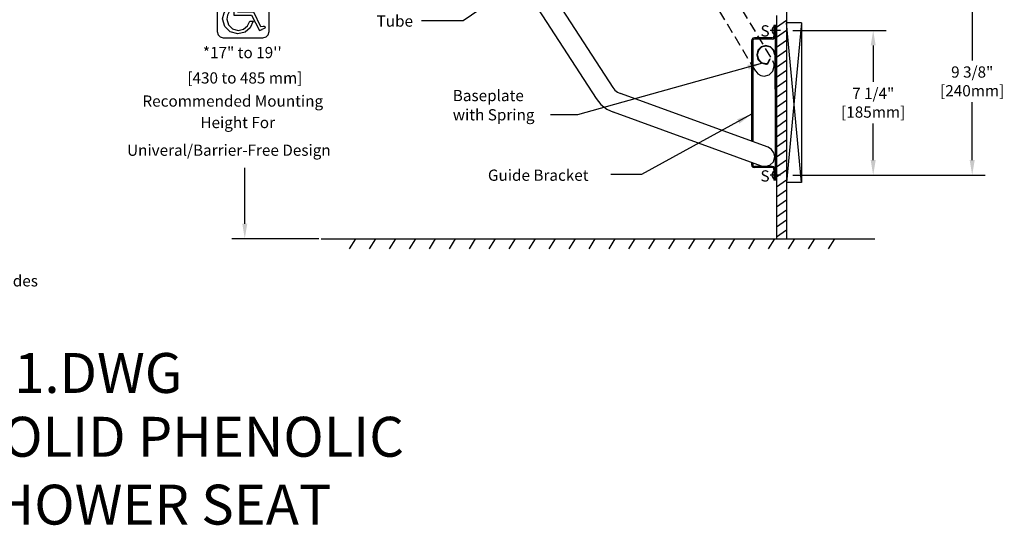
# Model space of a CAD drawing. Extents: x 7 to 115, y 1 to 63.
# Drawn here: x 60 to 109, y 1 to 26 of the extents above; entities that cross this region are included whole.
import ezdxf
from ezdxf.enums import TextEntityAlignment as Align

# ---------------------------------------------------------------- set-up
doc = ezdxf.new("R2010")
doc.units = 0
doc.header["$MEASUREMENT"] = 0
doc.header["$PDMODE"] = 3
doc.header["$PDSIZE"] = 1
doc.linetypes.add('HIDDEN2', pattern=[0.1875, 0.125, -0.0625])
doc.layers.get('0').update_dxf_attribs({"linetype": 'CONTINUOUS'})
doc.layers.get('Defpoints').update_dxf_attribs({"linetype": 'CONTINUOUS'})
for name, color, linetype in [('detail', 4, 'CONTINUOUS'), ('dim', 1, 'CONTINUOUS'), ('text', 2, 'CONTINUOUS')]:
    doc.layers.add(name, color=color, linetype=linetype)
doc.styles.add('Arial_5', font='arial.ttf', dxfattribs={"height": 5})
doc.styles.add('DIM_S_7', font='simplex.shx', dxfattribs={"height": 0.5625})
doc.dimstyles.new('DIM_S_7', dxfattribs={"dimtxt": 0.125, "dimasz": 0.75, "dimexe": 0.65625, "dimexo": 0.625, "dimgap": 0.09375, "dimtad": 0, "dimtih": 1, "dimtoh": 1, "dimdec": 4, "dimzin": 4, "dimdsep": 46, "dimlunit": 5, "dimtxsty": 'DIM_S_7', "dimcen": 0.09375, "dimaunit": 1, "dimadec": 0, "dimazin": 0, "dimtfac": 1, "dimtdec": 4, "dimtofl": 0, "dimtmove": 0, "dimatfit": 3, "dimfxl": 1, "dimfrac": 2, "dimtolj": 1, "dimtzin": 0, "dimarcsym": 0})

# ---------------------------------------------------------------- blocks, each defined once
blk = doc.blocks.new('*D11')
at = {"color": 0, "linetype": 'ByBlock'}
for p, q in [((98.708, 25.818), (103.393, 25.818)), ((102.737, 25.068), (102.737, 23.237)), ((102.737, 19.318), (102.737, 21.148)), ((98.708, 18.568), (103.393, 18.568))]:
    blk.add_line(p, q, dxfattribs=at)
for points in [[(102.612, 25.068), (102.862, 25.068), (102.737, 25.818)], [(102.612, 19.318), (102.862, 19.318), (102.737, 18.568)]]:
    blk.add_solid(points, dxfattribs=at)
at = {"layer": 'Defpoints', "color": 0, "linetype": 'ByBlock'}
for p in [(98.083, 25.818), (98.083, 18.568), (102.737, 18.568)]:
    blk.add_point(p, dxfattribs=at)
at = {"color": 0, "linetype": 'ByBlock', "insert": (102.737, 22.193), "char_height": 0.5625, "attachment_point": 5, "style": 'DIM_S_7'}
blk.add_mtext('\\A1;7 1/4"\\P[185mm]', dxfattribs=at)
blk = doc.blocks.new('*D12')
at = {"color": 0, "linetype": 'ByBlock'}
for p, q in [((99.412, 27.958), (108.355, 27.958)), ((107.699, 27.208), (107.699, 24.308)), ((107.699, 19.318), (107.699, 22.218)), ((98.708, 18.568), (108.355, 18.568))]:
    blk.add_line(p, q, dxfattribs=at)
for points in [[(107.574, 27.208), (107.824, 27.208), (107.699, 27.958)], [(107.574, 19.318), (107.824, 19.318), (107.699, 18.568)]]:
    blk.add_solid(points, dxfattribs=at)
at = {"layer": 'Defpoints', "color": 0, "linetype": 'ByBlock'}
for p in [(98.787, 27.958), (107.699, 27.958), (98.083, 18.568)]:
    blk.add_point(p, dxfattribs=at)
at = {"color": 0, "linetype": 'ByBlock', "insert": (107.699, 23.263), "char_height": 0.5625, "attachment_point": 5, "style": 'DIM_S_7'}
blk.add_mtext('\\A1;9 3/8"\\P[240mm]', dxfattribs=at)
blk = doc.blocks.new('ADA')
at = {"layer": 'detail', "linetype": 'Continuous'}
for p, q in [((1.017, 0.853), (0.492, 0.853)), ((1.261, 0.358), (1.017, 0.853)), ((1.215, 0.235), (1.3, 0.278)), ((1.3, 0.278), (1.299, 0.282))]:
    blk.add_line(p, q, dxfattribs=at)
for points in [[(1.328, 0), (1.431, 0.028), (1.503, 0.1), (1.531, 0.202), (1.531, 1.514), (1.503, 1.616), (1.431, 1.688), (1.328, 1.716), (0, 1.716), (-0.102, 1.688), (-0.175, 1.616), (-0.203, 1.514), (-0.203, 0.202), (-0.175, 0.1), (-0.102, 0.028), (0, 0)], [(0.997, 0.551), (0.905, 0.333), (0.727, 0.181), (0.491, 0.125), (0.233, 0.194), (0.049, 0.378), (-0.021, 0.635), (0.026, 0.833), (0.142, 1), (0.293, 1.1), (0.295, 0.934), (0.193, 0.86), (0.137, 0.758), (0.12, 0.624), (0.172, 0.431), (0.31, 0.294), (0.504, 0.242), (0.68, 0.282), (0.814, 0.393), (0.883, 0.555)]]:
    blk.add_lwpolyline(points, close=True, dxfattribs=at)
for points in [[(0.492, 1.332), (0.54, 1.345), (0.595, 1.4), (0.616, 1.477), (0.595, 1.554), (0.54, 1.609), (0.463, 1.629), (0.386, 1.609), (0.331, 1.554), (0.31, 1.477), (0.331, 1.4), (0.355, 1.376)], [(0.355, 1.376), (0.355, 0.757)], [(0.492, 1.051), (0.492, 1.332)], [(0.492, 0.955), (0.78, 0.955), (0.78, 1.051), (0.492, 1.051)], [(0.355, 0.757), (0.492, 0.757)], [(0.492, 0.853), (0.492, 0.955)], [(0.492, 0.757), (0.948, 0.757)], [(0.948, 0.757), (1.215, 0.235)], [(1.299, 0.282), (1.359, 0.307), (1.398, 0.335), (1.407, 0.361), (1.382, 0.375), (1.329, 0.374), (1.261, 0.358)]]:
    blk.add_lwpolyline(points, dxfattribs=at)

msp = doc.modelspace()

# ---------------------------------------------------------------- linework, layer by layer
at = {"linetype": 'Continuous'}
msp.add_lwpolyline([(102.00934, 15.38025), (102.0094, 15.38025)], dxfattribs=at)
at = {"layer": 'Defpoints', "color": 0, "linetype": 'ByBlock'}
msp.add_point((75.57534, 15.38025), dxfattribs=at)
at = {"layer": 'detail', "linetype": 'Continuous'}
for points in [[(98.38913, 60.68698), (98.38913, 15.38025)], [(83.43204, 30.75515), (88.85441, 22.40744)], [(84.60347, 30.79444), (89.69304, 22.95218)], [(97.88913, 26.56765), (97.88913, 15.38025)], [(97.88913, 25.97638), (98.38913, 26.32911)], [(99.13913, 18.19277), (98.38913, 26.19269)], [(99.13913, 26.19269), (98.38913, 18.19277)], [(99.13913, 26.19269), (98.38913, 26.19269)], [(99.13913, 26.19269), (99.13913, 18.19277)], [(98.08347, 25.81769), (97.56507, 25.81769)], [(97.76131, 26.00533), (97.70301, 25.95708), (97.66529, 25.89235), (97.65189, 25.81769)], [(97.65189, 25.81769), (97.66529, 25.74304), (97.70301, 25.6783), (97.76131, 25.63005)], [(97.82514, 26.06766), (97.76114, 26.06766)], [(97.76114, 26.06766), (97.76114, 25.53469)], [(97.82514, 26.06766), (97.82514, 18.31775)], [(97.88913, 26.06766), (97.82514, 26.06766)], [(97.82514, 26.06766), (97.82514, 25.53469)], [(97.88913, 26.06766), (97.88913, 18.31775)], [(97.88913, 25.47639), (98.38913, 25.82913)], [(96.63612, 25.2907), (96.63612, 20.2652)], [(96.79012, 25.44464), (96.71251, 25.42358), (96.65724, 25.36831), (96.63618, 25.2907)], [(96.79012, 25.38064), (96.74478, 25.36834), (96.71248, 25.33604), (96.70018, 25.2907)], [(96.70018, 25.2907), (96.70018, 20.24194)], [(97.67115, 25.4447), (96.79012, 25.4447)], [(97.67115, 25.3807), (96.79012, 25.3807)], [(97.67115, 25.38075), (97.74874, 25.40181), (97.80403, 25.45708), (97.82509, 25.53469)], [(97.67115, 25.44475), (97.71648, 25.45705), (97.74878, 25.48935), (97.76108, 25.53469)], [(97.88913, 24.9764), (98.38913, 25.32914)], [(97.36265, 25.05519), (97.12954, 24.99188), (96.96346, 24.8258), (96.90015, 24.59269)], [(97.36265, 25.03013), (97.14216, 24.97025), (96.98507, 24.81318), (96.92521, 24.59269)], [(97.82514, 24.59269), (97.76184, 24.8258), (97.59575, 24.99188), (97.36265, 25.05519)], [(97.80009, 24.59269), (97.74021, 24.81318), (97.58314, 24.97025), (97.36265, 25.03013)], [(97.88913, 24.47635), (98.38913, 24.82916)], [(96.90015, 24.59269), (96.96346, 24.35957), (97.12954, 24.1935), (97.36265, 24.1302)], [(96.92521, 24.59269), (96.98507, 24.3722), (97.14216, 24.21512), (97.36265, 24.15525)], [(97.44517, 24.16306), (97.5538, 24.38847)], [(97.46229, 24.14108), (97.57635, 24.3776)], [(97.5538, 24.38847), (97.57635, 24.3776)], [(97.77514, 24.03154), (97.7664, 24.12138), (97.74158, 24.20863), (97.70289, 24.28938)], [(97.80014, 24.59269), (97.80014, 22.88019)], [(97.82514, 24.59269), (97.82514, 22.88019)], [(97.88913, 23.97637), (98.38913, 24.32916)], [(96.84743, 23.77371), (96.95875, 23.64497), (97.10654, 23.56135), (97.27516, 23.53156)], [(97.27516, 23.53156), (97.52719, 23.59999), (97.70672, 23.77952), (97.77514, 24.03154)], [(97.36265, 24.15525), (97.39037, 24.15632), (97.41809, 24.15929), (97.44466, 24.16378)], [(97.36265, 24.1302), (97.39604, 24.1318), (97.42982, 24.13581), (97.46202, 24.14102)], [(97.88913, 23.47638), (98.38913, 23.82918)], [(97.88913, 22.9764), (98.38913, 23.32918)], [(89.69214, 22.95056), (89.7952, 22.82569), (89.92299, 22.72491), (90.06708, 22.65473)], [(97.80014, 22.88019), (97.82514, 22.88019)], [(97.88913, 22.4764), (98.38913, 22.8292)], [(88.8523, 22.4037), (89.0928, 22.11232), (89.39103, 21.87713), (89.72723, 21.71333)], [(97.47352, 19.96055), (90.06552, 22.65589)], [(97.88913, 21.97641), (98.38913, 22.32915)], [(97.1316, 19.02084), (89.7236, 21.71618)], [(97.88913, 21.47642), (98.38913, 21.82917)], [(97.88913, 20.97643), (98.38913, 21.32917)], [(97.88913, 20.47645), (98.38913, 20.82919)], [(97.88913, 19.9764), (98.38913, 20.3292)], [(97.80254, 19.4907), (97.76038, 19.68998), (97.64484, 19.85454), (97.47245, 19.96139)], [(97.88913, 19.47641), (98.38913, 19.82922)], [(97.30256, 18.99071), (97.55458, 19.05913), (97.73411, 19.23866), (97.80254, 19.4907)], [(97.88913, 18.97642), (98.38913, 19.32922)], [(96.63612, 19.20112), (96.63612, 19.09477)], [(96.63618, 19.09477), (96.65724, 19.01716), (96.71251, 18.96189), (96.79012, 18.94083)], [(96.70018, 19.17779), (96.70018, 19.09477)], [(96.70018, 19.09477), (96.71248, 19.04943), (96.74478, 19.01714), (96.79012, 19.00482)], [(97.67115, 19.00476), (96.79012, 19.00476)], [(97.67115, 18.94078), (96.79012, 18.94078)], [(97.13266, 19.02), (97.18755, 19.00459), (97.24505, 18.9944), (97.30256, 18.99071)], [(97.76131, 18.75542), (97.70301, 18.70716), (97.66529, 18.64244), (97.65189, 18.56778)], [(97.82509, 18.85077), (97.80403, 18.92838), (97.74874, 18.98365), (97.67115, 19.00471)], [(97.76108, 18.85077), (97.74878, 18.89611), (97.71648, 18.9284), (97.67115, 18.94072)], [(97.76114, 18.85077), (97.76114, 18.31775)], [(97.82514, 18.85077), (97.82514, 18.31775)], [(97.88913, 18.47644), (98.38913, 18.82924)], [(98.08347, 18.56778), (97.56507, 18.56778)], [(97.65189, 18.56778), (97.66529, 18.49312), (97.70301, 18.42838), (97.76131, 18.38014)], [(97.82514, 18.31775), (97.76114, 18.31775)], [(97.88913, 18.31775), (97.82514, 18.31775)], [(97.88913, 17.97644), (98.38913, 18.32919)], [(97.88913, 17.47646), (98.38913, 17.82921)], [(99.13913, 18.19277), (98.38913, 18.19277)], [(97.88913, 16.97647), (98.38913, 17.32921)], [(97.88913, 16.47649), (98.38913, 16.82922)], [(97.88913, 15.97643), (98.38913, 16.32924)], [(97.88913, 15.47645), (98.38913, 15.82924)], [(75.07536, 15.38025), (102.81393, 15.38025)], [(76.79198, 15.38025), (76.4813, 14.86889)], [(77.79196, 15.38025), (77.48133, 14.86889)], [(78.79199, 15.38025), (78.48131, 14.86889)], [(79.79197, 15.38025), (79.48128, 14.86889)], [(80.79194, 15.38025), (80.48126, 14.86889)], [(81.79192, 15.38025), (81.48129, 14.86889)], [(82.79195, 15.38025), (82.48128, 14.86889)], [(83.79193, 15.38025), (83.48126, 14.86889)], [(84.79191, 15.38025), (84.48124, 14.86889)], [(85.79188, 15.38025), (85.48127, 14.86889)], [(86.79192, 15.38025), (86.48125, 14.86889)], [(87.79189, 15.38025), (87.48122, 14.86889)], [(88.79187, 15.38025), (88.4812, 14.86889)], [(89.79184, 15.38025), (89.48123, 14.86889)], [(90.79182, 15.38025), (90.48121, 14.86889)], [(91.79185, 15.38025), (91.48118, 14.86889)], [(92.79183, 15.38025), (92.48116, 14.86889)], [(93.79181, 15.38025), (93.48119, 14.86889)], [(94.79178, 15.38025), (94.48117, 14.86889)], [(95.79181, 15.38025), (95.48115, 14.86889)], [(96.79179, 15.38025), (96.48112, 14.86889)], [(97.79177, 15.38025), (97.4811, 14.86889)], [(98.79174, 15.38025), (98.48113, 14.86889)], [(99.79178, 15.38025), (99.48111, 14.86889)], [(100.79177, 15.38025), (100.48108, 14.86889)]]:
    msp.add_lwpolyline(points, dxfattribs=at)
at = {"layer": 'detail', "linetype": 'HIDDEN2', "ltscale": 4, "flags": 128}
msp.add_lwpolyline([(94.61039, 41.74138), (93.43059, 31.60613, 0.17966176), (93.59584, 30.92985), (94.62217, 29.41403), (95.14804, 28.53942), (95.76995, 27.50519), (97.70367, 24.28921)], format="xyb", dxfattribs=at)
at = {"layer": 'detail', "linetype": 'HIDDEN2', "ltscale": 4}
msp.add_lwpolyline([(96.84669, 23.77388), (94.44222, 27.77268)], dxfattribs=at)
at = {"layer": 'dim', "linetype": 'Continuous'}
for p, q in [((71.24255, 16.13025), (71.24255, 18.93752)), ((74.95034, 15.38025), (70.5863, 15.38025))]:
    msp.add_line(p, q, dxfattribs=at)
msp.add_solid([(71.11755, 16.13025), (71.36755, 16.13025), (71.24255, 15.38025)], dxfattribs=at)

# ---------------------------------------------------------------- block references
at = {"layer": 'dim', "linetype": 'Continuous', "xscale": 1.5, "yscale": 1.5, "zscale": 1.5}
msp.add_blockref('ADA', (70.16248, 25.45262), dxfattribs=at)

# ---------------------------------------------------------------- texts
at = {"layer": 'dim', "linetype": 'Continuous', "style": 'DIM_S_7'}
for s, p in [('Tube', (77.84874, 26.00458)), ('S', (97.08719, 25.51347)), ('*17" to 19\'\'', (69.14159, 24.42622)), ('[430 to 485 mm]', (68.3628, 23.15515)), ('Baseplate', (81.66621, 22.27232)), ('Recommended Mounting ', (66.11335, 21.99686)), ('with Spring', (81.66621, 21.30804)), ('Height For ', (69.01705, 20.92131)), ('Univeral/Barrier-Free Design ', (65.3414, 19.53369)), ('Guide Bracket', (83.42812, 18.28026)), ('S', (97.08719, 18.24379)), ('* Consult Local Building Codes', (49.94964, 12.98682))]:
    msp.add_text(s, height=0.5625, dxfattribs=at).set_placement(p)
at = {"layer": 'text', "linetype": 'Continuous', "style": 'Arial_5'}
for s, p in [('B-5181.DWG', (60.25757, 8.39196)), ('REVERSIBLE SOLID PHENOLIC', (60.25757, 5.19477)), ('FOLDING SHOWER SEAT', (60.25757, 1.79451))]:
    msp.add_text(s, height=2, dxfattribs=at).set_placement(p, align=Align.MIDDLE)

# ---------------------------------------------------------------- dimensions: what is measured, and where the dimension line sits
at = {"layer": 'dim', "linetype": 'Continuous'}
for base, p1, p2, text, picture, middle in [((107.69915, 27.95846), (98.08347, 18.56778), (98.78695, 27.95846), '<>\\P[240mm]', '*D12', (107.69915, 23.26312)), ((102.73661, 18.56778), (98.08347, 25.81769), (98.08347, 18.56778), '<>\\P[185mm]', '*D11', (102.73661, 22.19274))]:
    dim = msp.add_linear_dim(base=base, p1=p1, p2=p2, angle=90, text=text, dimstyle='DIM_S_7', override={"dimpost": '"'}, dxfattribs=at)
    dim.commit()
    dim.dimension.update_dxf_attribs({"geometry": picture, "text_midpoint": middle})

# ---------------------------------------------------------------- leaders
for points in [[(85.02245, 28.2367), (82.18969, 26.29766), (80.09592, 26.29766)], [(97.18484, 24.17394), (87.91679, 21.58854), (86.56199, 21.58854)], [(96.63162, 21.61308), (91.12005, 18.59679), (89.58051, 18.59679)]]:
    msp.add_leader(points, dimstyle='DIM_S_7', dxfattribs=at)

doc.saveas('drawing.dxf')
